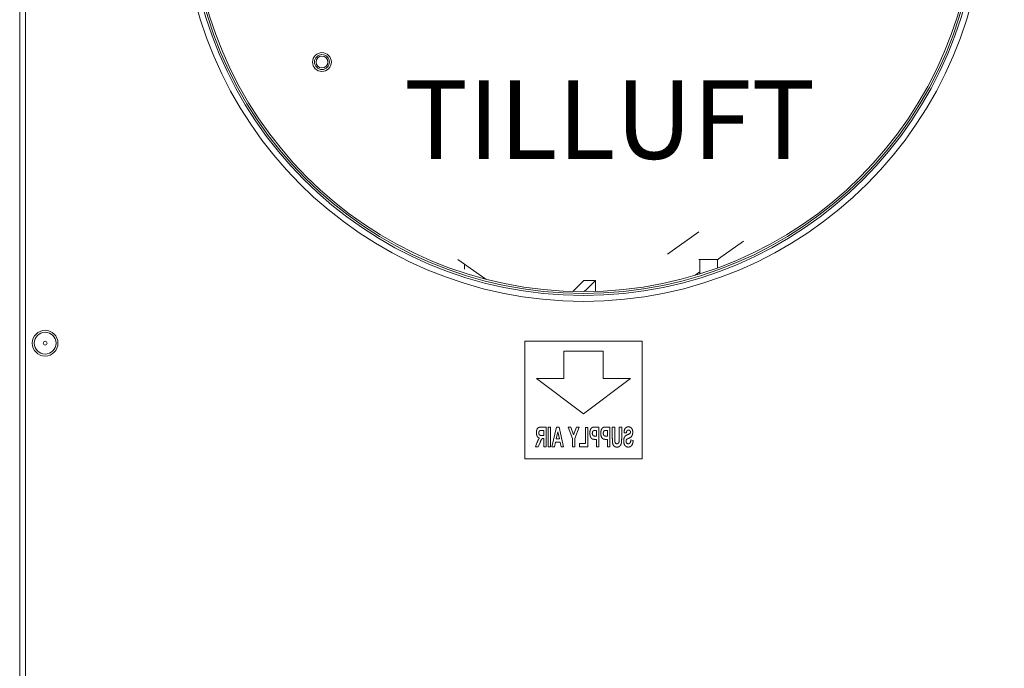
# Model space of a CAD drawing. Units: millimetres. Extents: x -3458 to 1209, y 0 to 3300.
# Drawn here: x -976 to -724, y 617 to 783 of the extents above; entities that cross this region are included whole.
import ezdxf

# ---------------------------------------------------------------- set-up
doc = ezdxf.new("R2010")
doc.units = ezdxf.units.MM
doc.header["$LTSCALE"] = 11.111111
for name, color, linetype, lineweight in [('Dimensions(EnSy)', 7, 'Continuous', 5), ('Symbols(Pyrox)', 7, 'Continuous', 25), ('Visible Edges(EnSy)', 7, 'Continuous', 15), ('Visible Tangent Edges(EnSy)', 7, 'Continuous', 15)]:
    doc.layers.add(name, color=color, linetype=linetype, lineweight=lineweight)
doc.styles.add('EnSy normal', font='arial.ttf')
doc.styles.add('Pyrox ttft-Pyrox', font='arial.ttf')
doc.dimstyles.new('EnSy', dxfattribs={"dimscale": 11.111111, "dimtxt": 3.5, "dimasz": 2.5, "dimexe": 1, "dimexo": 1, "dimgap": 0.5, "dimtad": 1, "dimdec": 1, "dimrnd": 1e-08, "dimzin": 0, "dimtxsty": 'EnSy normal', "dimcen": 0.09, "dimdle": 10, "dimclrd": 7, "dimclre": 7, "dimclrt": 7, "dimazin": 0, "dimtfac": 1, "dimtmove": 0, "dimatfit": 3, "dimldrblk": 'Filled-1', "dimfxl": 1, "dimtolj": 1, "dimtzin": 0, "dimlwd": 9, "dimlwe": 9, "dimarcsym": 0})

# ---------------------------------------------------------------- blocks, each defined once
blk = doc.blocks.new('*D35')
at = {"layer": 'Defpoints', "color": 0, "linetype": 'Continuous', "transparency": 16777216}
for p in [(-975.95, 1192.11), (-975.95, 985.66), (-607.87, 665.16)]:
    blk.add_point(p, dxfattribs=at)
at = {"layer": 'Dimensions(EnSy)', "color": 7, "linetype": 'Continuous', "lineweight": 9, "transparency": 16777216}
for p, q in [((-975.95, 996.77), (-975.95, 1203.22)), ((-607.87, 676.27), (-607.87, 1203.22)), ((-635.65, 1192.11), (-948.17, 1192.11))]:
    blk.add_line(p, q, dxfattribs=at)
at = {"layer": 'Dimensions(EnSy)', "color": 7, "linetype": 'Continuous', "transparency": 16777216}
for points in [[(-948.17, 1196.74), (-948.17, 1187.48), (-975.95, 1192.11)], [(-635.65, 1196.74), (-635.65, 1187.48), (-607.87, 1192.11)]]:
    blk.add_solid(points, dxfattribs=at)
at = {"layer": 'Dimensions(EnSy)', "color": 7, "linetype": 'Continuous', "lineweight": 9, "transparency": 16777216, "insert": (-834.9, 1217.53), "char_height": 38.889, "attachment_point": 4, "style": 'EnSy normal'}
blk.add_mtext('\\A1;368', dxfattribs=at)
blk = doc.blocks.new('Filled-1')
at = {"color": 0}
for p, q in [((0, 0), (-1, 0.1744)), ((-1, 0.1744), (-1, -0.1744)), ((-1, 0), (0, 0)), ((-1, -0.1744), (0, 0))]:
    blk.add_line(p, q, dxfattribs=at)
at = {"color": 0, "flags": 128}
blk.add_lwpolyline([(-1, -0.1744), (0, 0), (-1, 0.1744), (-1, -0.1744)], dxfattribs=at)
at = {"color": 0}
blk.add_solid([(-1, -0.1744), (0, 0), (-1, 0.1744), (-1, -0.1744)], dxfattribs=at)
blk = doc.blocks.new('*D36')
at = {"layer": 'Defpoints', "color": 0, "linetype": 'Continuous', "transparency": 16777216}
for p in [(-974.45, 1281.37), (-974.45, 986.06), (-368.39, 760.36)]:
    blk.add_point(p, dxfattribs=at)
at = {"layer": 'Dimensions(EnSy)', "color": 7, "linetype": 'Continuous', "lineweight": 9, "transparency": 16777216}
for p, q in [((-974.45, 997.17), (-974.45, 1292.48)), ((-368.39, 771.47), (-368.39, 1292.48)), ((-396.17, 1281.37), (-946.67, 1281.37))]:
    blk.add_line(p, q, dxfattribs=at)
at = {"layer": 'Dimensions(EnSy)', "color": 7, "linetype": 'Continuous', "transparency": 16777216}
for points in [[(-946.67, 1286), (-946.67, 1276.74), (-974.45, 1281.37)], [(-396.17, 1286), (-396.17, 1276.74), (-368.39, 1281.37)]]:
    blk.add_solid(points, dxfattribs=at)
at = {"layer": 'Dimensions(EnSy)', "color": 7, "linetype": 'Continuous', "lineweight": 9, "transparency": 16777216, "insert": (-731.28, 1306.78), "char_height": 38.889, "attachment_point": 4, "style": 'EnSy normal'}
blk.add_mtext('\\A1;606', dxfattribs=at)
blk = doc.blocks.new('*D37')
at = {"layer": 'Defpoints', "color": 0, "linetype": 'Continuous', "transparency": 16777216}
for p in [(-252.87, 920.76), (-974.45, 507.26), (-974.45, 296.47)]:
    blk.add_point(p, dxfattribs=at)
at = {"layer": 'Dimensions(EnSy)', "color": 7, "linetype": 'Continuous', "lineweight": 9, "transparency": 16777216}
for p, q in [((-252.87, 909.65), (-252.87, 285.36)), ((-974.45, 496.15), (-974.45, 285.36)), ((-280.65, 296.47), (-946.67, 296.47))]:
    blk.add_line(p, q, dxfattribs=at)
at = {"layer": 'Dimensions(EnSy)', "color": 7, "linetype": 'Continuous', "transparency": 16777216}
for points in [[(-946.67, 301.1), (-946.67, 291.84), (-974.45, 296.47)], [(-280.65, 301.1), (-280.65, 291.84), (-252.87, 296.47)]]:
    blk.add_solid(points, dxfattribs=at)
at = {"layer": 'Dimensions(EnSy)', "color": 7, "linetype": 'Continuous', "lineweight": 9, "transparency": 16777216, "insert": (-656.26, 321.55), "char_height": 38.889, "attachment_point": 4, "style": 'EnSy normal'}
blk.add_mtext('\\A1;722', dxfattribs=at)
blk = doc.blocks.new('*D28')
at = {"layer": 'Defpoints', "color": 0, "linetype": 'Continuous', "transparency": 16777216}
for p in [(-974.45, 1383.42), (-974.45, 986.06), (-98.95, 665.16)]:
    blk.add_point(p, dxfattribs=at)
at = {"layer": 'Dimensions(EnSy)', "color": 7, "linetype": 'Continuous', "lineweight": 9, "transparency": 16777216}
for p, q in [((-974.45, 997.17), (-974.45, 1394.54)), ((-98.95, 676.27), (-98.95, 1394.54)), ((-126.73, 1383.42), (-946.67, 1383.42))]:
    blk.add_line(p, q, dxfattribs=at)
at = {"layer": 'Dimensions(EnSy)', "color": 7, "linetype": 'Continuous', "transparency": 16777216}
for points in [[(-946.67, 1388.05), (-946.67, 1378.8), (-974.45, 1383.42)], [(-126.73, 1388.05), (-126.73, 1378.8), (-98.95, 1383.42)]]:
    blk.add_solid(points, dxfattribs=at)
at = {"layer": 'Dimensions(EnSy)', "color": 7, "linetype": 'Continuous', "lineweight": 9, "transparency": 16777216, "insert": (-596.34, 1408.84), "char_height": 38.889, "attachment_point": 4, "style": 'EnSy normal'}
blk.add_mtext('\\A1;876', dxfattribs=at)

msp = doc.modelspace()

# ---------------------------------------------------------------- linework, layer by layer
at = {"layer": 'Visible Edges(EnSy)'}
for p, q in [((-974.45, 986.06), (-974.45, 507.26)), ((-975.95, 985.66), (-975.95, 506.86)), ((-802.47, 728.69), (-810.47, 723.04)), ((-791.07, 726.34), (-797.47, 721.82)), ((-864.04, 721.68), (-856.85, 716.61)), ((-862.32, 719.18), (-862.32, 720.47)), ((-799.86, 721.66), (-802.47, 721.66)), ((-802.22, 721.66), (-802.22, 717.98)), ((-799.86, 721.66), (-799.5, 721.66)), ((-799.5, 721.66), (-797.9, 721.66)), ((-797.9, 721.66), (-797.54, 721.66)), ((-797.7, 721.66), (-797.72, 721.64)), ((-797.72, 721.66), (-797.72, 719.5)), ((-797.47, 721.66), (-797.54, 721.66)), ((-802.22, 718.46), (-803.42, 717.61)), ((-834.11, 714.07), (-831.86, 716.32)), ((-831.86, 716.32), (-828.86, 716.32)), ((-828.86, 716.32), (-831.11, 714.07)), ((-828.86, 716.32), (-828.86, 713.51)), ((-834.11, 714.07), (-834.69, 713.5)), ((-831.73, 713.46), (-831.11, 714.07)), ((-846.95, 700.76), (-846.95, 670.76)), ((-816.95, 700.76), (-846.95, 700.76)), ((-816.95, 670.76), (-816.95, 700.76)), ((-826.95, 698.26), (-836.95, 698.26)), ((-836.95, 698.26), (-836.95, 691.26)), ((-826.95, 691.26), (-826.95, 698.26)), ((-836.95, 691.26), (-843.95, 691.26)), ((-843.95, 691.26), (-831.95, 682.26)), ((-831.95, 682.26), (-819.95, 691.26)), ((-819.95, 691.26), (-826.95, 691.26)), ((-841.51, 678.85), (-842.78, 678.85)), ((-842.59, 678), (-842.11, 678)), ((-842.11, 676.73), (-842.56, 676.73)), ((-842.11, 678), (-842.11, 676.73)), ((-841.51, 673.85), (-841.51, 678.85)), ((-840.33, 678.85), (-840.93, 678.85)), ((-840.93, 678.85), (-840.93, 673.85)), ((-840.33, 673.85), (-840.33, 678.85)), ((-838.83, 678.85), (-840.03, 673.85)), ((-838.92, 675.83), (-838.5, 677.68)), ((-838.19, 678.85), (-838.83, 678.85)), ((-838.5, 677.68), (-838.09, 675.83)), ((-837.01, 673.85), (-838.19, 678.85)), ((-835.16, 678.85), (-835.86, 678.85)), ((-835.86, 678.85), (-834.76, 675.94)), ((-834.47, 676.86), (-835.16, 678.85)), ((-833.76, 678.85), (-834.47, 676.86)), ((-834.15, 675.95), (-833.06, 678.85)), ((-833.06, 678.85), (-833.76, 678.85)), ((-830.82, 678.8), (-831.43, 678.8)), ((-831.43, 678.8), (-831.43, 674.69)), ((-830.82, 673.85), (-830.82, 678.8)), ((-828.01, 678.85), (-828.99, 678.85)), ((-828.62, 676.58), (-828.95, 676.58)), ((-828.91, 678), (-828.62, 678)), ((-828.62, 678), (-828.62, 676.58)), ((-828.01, 673.85), (-828.01, 678.85)), ((-825.22, 678.85), (-826.19, 678.85)), ((-825.83, 676.58), (-826.16, 676.58)), ((-826.12, 678), (-825.83, 678)), ((-825.83, 678), (-825.83, 676.58)), ((-825.22, 673.85), (-825.22, 678.85)), ((-824.58, 678.85), (-824.58, 676.22)), ((-823.98, 678.85), (-824.58, 678.85)), ((-823.98, 676.08), (-823.98, 678.85)), ((-822.8, 678.85), (-822.8, 676.14)), ((-822.19, 678.85), (-822.8, 678.85)), ((-822.19, 676.18), (-822.19, 678.85)), ((-821.59, 677.42), (-820.99, 677.37)), ((-843.84, 674.82), (-844.21, 673.85)), ((-843.48, 673.85), (-843.04, 674.94)), ((-842.24, 675.93), (-842.11, 675.93)), ((-842.11, 675.93), (-842.11, 673.85)), ((-839.37, 673.85), (-839.11, 674.98)), ((-839.11, 674.98), (-837.91, 674.98)), ((-838.09, 675.83), (-838.92, 675.83)), ((-837.91, 674.98), (-837.66, 673.85)), ((-834.76, 675.94), (-834.76, 673.85)), ((-834.15, 673.85), (-834.15, 675.95)), ((-831.43, 674.69), (-832.93, 674.69)), ((-832.93, 674.69), (-832.93, 673.85)), ((-829.02, 675.73), (-828.62, 675.73)), ((-828.62, 675.73), (-828.62, 673.85)), ((-826.22, 675.73), (-825.83, 675.73)), ((-825.83, 675.73), (-825.83, 673.85)), ((-819.25, 675.48), (-819.84, 675.57)), ((-844.21, 673.85), (-843.48, 673.85)), ((-842.11, 673.85), (-841.51, 673.85)), ((-840.93, 673.85), (-840.33, 673.85)), ((-840.03, 673.85), (-839.37, 673.85)), ((-837.66, 673.85), (-837.01, 673.85)), ((-834.76, 673.85), (-834.15, 673.85)), ((-832.93, 673.85), (-830.82, 673.85)), ((-828.62, 673.85), (-828.01, 673.85)), ((-825.83, 673.85), (-825.22, 673.85)), ((-846.95, 670.76), (-816.95, 670.76))]:
    msp.add_line(p, q, dxfattribs=at)
for centre, radius in [((-831.95, 813.46), 102.5), ((-831.95, 813.46), 100.5), ((-831.95, 813.46), 100), ((-898.75, 772.03), 2.4), ((-898.75, 772.03), 1.5), ((-969.45, 700.28), 3.28), ((-969.45, 700.28), 0.5)]:
    msp.add_circle(centre, radius, dxfattribs=at)
for points in [[(-842.78, 678.85), (-843.26, 678.85), (-843.7, 678.58), (-843.96, 677.89), (-843.96, 677.44)], [(-843.96, 677.44), (-843.96, 676.88), (-843.57, 676.15), (-843.17, 676.05)], [(-843.34, 677.38), (-843.34, 677.63), (-843.18, 677.94), (-843.03, 677.98)], [(-842.56, 676.73), (-843, 676.73), (-843.22, 676.85), (-843.34, 677.15), (-843.34, 677.38)], [(-843.03, 677.98), (-842.96, 678), (-842.59, 678)], [(-829.71, 678.77), (-829.96, 678.66), (-830.31, 677.9), (-830.31, 677.31)], [(-830.31, 677.31), (-830.31, 676.85), (-830.11, 676.22), (-829.8, 675.86), (-829.64, 675.8)], [(-828.99, 678.85), (-829.54, 678.85), (-829.71, 678.77)], [(-829.69, 677.29), (-829.69, 677.57), (-829.5, 677.92), (-829.35, 677.97)], [(-828.95, 676.58), (-829.31, 676.58), (-829.55, 676.73), (-829.69, 677.07), (-829.69, 677.29)], [(-829.35, 677.97), (-829.24, 678), (-828.91, 678)], [(-826.91, 678.77), (-827.17, 678.66), (-827.52, 677.9), (-827.52, 677.31)], [(-827.52, 677.31), (-827.52, 676.85), (-827.32, 676.22), (-827.01, 675.86), (-826.85, 675.8)], [(-826.19, 678.85), (-826.74, 678.85), (-826.91, 678.77)], [(-826.89, 677.29), (-826.89, 677.57), (-826.7, 677.92), (-826.55, 677.97)], [(-826.16, 676.58), (-826.52, 676.58), (-826.76, 676.73), (-826.89, 677.07), (-826.89, 677.29)], [(-826.55, 677.97), (-826.45, 678), (-826.12, 678)], [(-820.03, 677.3), (-820.14, 677.14), (-821.02, 676.79), (-821.44, 676.42), (-821.68, 675.78), (-821.68, 675.3)], [(-820.45, 678.93), (-821.01, 678.93), (-821.58, 678.11), (-821.59, 677.42)], [(-820.99, 677.37), (-820.95, 677.76), (-820.7, 678.1), (-820.44, 678.1)], [(-819.36, 677.54), (-819.36, 677.92), (-819.62, 678.58), (-820.11, 678.93), (-820.45, 678.93)], [(-820.44, 678.1), (-820.18, 678.1), (-820.04, 677.92)], [(-820.32, 676.04), (-819.83, 676.24), (-819.64, 676.53)], [(-820.04, 677.92), (-819.94, 677.8), (-819.94, 677.6)], [(-819.94, 677.6), (-819.94, 677.43), (-820.03, 677.3)], [(-819.64, 676.53), (-819.36, 676.94), (-819.36, 677.54)], [(-843.17, 676.05), (-843.37, 675.86), (-843.62, 675.4), (-843.84, 674.82)], [(-843.04, 674.94), (-842.81, 675.52), (-842.64, 675.82), (-842.45, 675.93), (-842.24, 675.93)], [(-829.64, 675.8), (-829.43, 675.73), (-829.02, 675.73)], [(-826.85, 675.8), (-826.63, 675.73), (-826.22, 675.73)], [(-824.58, 676.22), (-824.58, 675.32), (-824.48, 674.58), (-824.22, 674.07), (-823.78, 673.76), (-823.42, 673.76)], [(-823.41, 674.62), (-823.66, 674.62), (-823.92, 674.97), (-823.98, 675.48), (-823.98, 676.08)], [(-823.42, 673.76), (-822.99, 673.76), (-822.55, 674.09), (-822.29, 674.62), (-822.25, 674.91)], [(-822.82, 675.3), (-822.86, 675), (-823.15, 674.62), (-823.41, 674.62)], [(-822.8, 676.14), (-822.8, 675.49), (-822.82, 675.3)], [(-822.25, 674.91), (-822.19, 675.34), (-822.19, 676.18)], [(-821.68, 675.3), (-821.68, 674.87), (-821.39, 674.12), (-820.87, 673.76), (-820.48, 673.76)], [(-821.07, 675.3), (-821.07, 675.48), (-820.95, 675.73), (-820.8, 675.82)], [(-820.49, 674.61), (-820.78, 674.61), (-821.07, 675.02), (-821.07, 675.3)], [(-820.8, 675.82), (-820.69, 675.88), (-820.32, 676.04)], [(-819.84, 675.57), (-819.89, 675.08), (-820.22, 674.61), (-820.49, 674.61)], [(-820.48, 673.76), (-819.92, 673.76), (-819.31, 674.63), (-819.25, 675.48)]]:
    msp.add_open_spline(points, degree=2, dxfattribs=at)
at = {"layer": 'Visible Tangent Edges(EnSy)'}
for centre, radius in [((-831.95, 813.46), 101), ((-898.75, 772.03), 1.9), ((-969.45, 700.28), 2.78)]:
    msp.add_circle(centre, radius, dxfattribs=at)

# ---------------------------------------------------------------- texts
at = {"layer": 'Symbols(Pyrox)', "color": 7, "insert": (-772.72, 741.08), "char_height": 20, "width": 192.9002, "attachment_point": 9, "style": 'Pyrox ttft-Pyrox'}
msp.add_mtext('TILLUFT', dxfattribs=at)

# ---------------------------------------------------------------- dimensions: what is measured, and where the dimension line sits
at = {"layer": 'Dimensions(EnSy)', "color": 7, "linetype": 'Continuous', "lineweight": 9}
for base, p1, p2, picture, middle in [((-974.4503, 1383.4248), (-98.9496, 665.1584), (-974.4503, 986.0584), '*D28', (-553.3687, 1383.4248)), ((-974.45, 1281.37), (-368.39, 760.36), (-974.45, 986.06), '*D36', (-688.23, 1281.37)), ((-975.95, 1192.11), (-607.87, 665.16), (-975.95, 985.66), '*D35', (-791.91, 1192.11)), ((-974.45, 296.47), (-252.87, 920.76), (-974.45, 507.26), '*D37', (-613.66, 296.47))]:
    dim = msp.add_linear_dim(base=base, p1=p1, p2=p2, angle=180, dimstyle='EnSy', override={"dimgap": 0.5, "dimdec": 0, "dimtol": 0, "dimlim": 0, "dimtp": 0, "dimtm": 0, "dimtdec": 2, "dimtofl": 0, "dimatfit": 1}, dxfattribs=at)
    dim.commit()
    dim.dimension.update_dxf_attribs({"geometry": picture, "text_midpoint": middle, "dimtype": 160})

doc.saveas('drawing.dxf')
